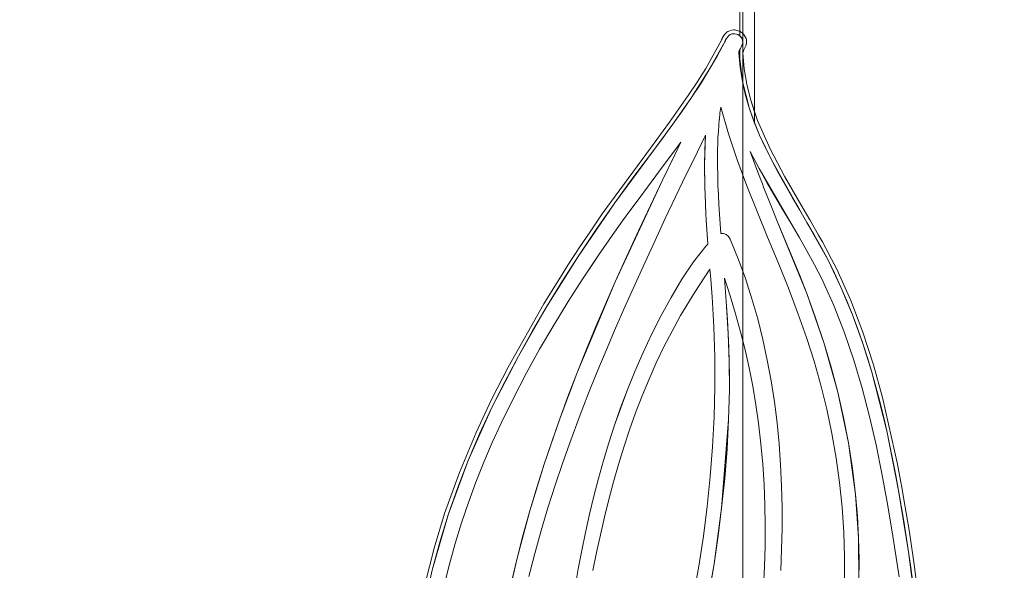
# Model space of a CAD drawing. Units: millimetres. Extents: x -4500 to 16500, y -19078 to 10622.
# Drawn here: x 5768 to 6295, y -2557 to -2262 of the extents above; entities that cross this region are included whole.
import ezdxf

# ---------------------------------------------------------------- set-up
doc = ezdxf.new("R2010")
doc.units = ezdxf.units.MM
doc.header["$MEASUREMENT"] = 0
doc.linetypes.add('Wipeout_Contour', pattern=[1000, 0, -1000])
for name, color, linetype in [('InterSystem-drawing', 7, 'Continuous'), ('InterSystem-safety area', 7, 'Continuous'), ('X-Nawierzchnie', 7, 'Continuous')]:
    doc.layers.add(name, color=color, linetype=linetype)

msp = doc.modelspace()

# ---------------------------------------------------------------- wipeouts: each hides what was drawn before it
at = {"color": 254, "linetype": 'Wipeout_Contour', "lineweight": 0, "ltscale": 34422.605611}
msp.add_wipeout([(0, 0), (12000, 0), (12000, -8000), (0, -8000)], dxfattribs=at).dxf.layer = 'X-Nawierzchnie'

# ---------------------------------------------------------------- next in the draw order: linework, layer by layer
at = {"layer": 'InterSystem-drawing', "color": 7, "linetype": 'Continuous', "lineweight": 13, "flags": 128}
for points in [[(6161.47, -2311.63), (6161.47, -1941.69)], [(6153.47, -2268.64), (6153.47, -1947.11)], [(6144.04, -2272.47), (6144.06, -2272.42)], [(6144.05, -2272.43), (6144.04, -2272.46)], [(6144.19, -2272.15), (6144.06, -2272.42)], [(6144.06, -2272.42), (6144.19, -2272.15)], [(6144.19, -2272.15), (6144.06, -2272.42)], [(6144.19, -2272.15), (6144.34, -2271.89)], [(6144.19, -2272.15), (6144.34, -2271.89)], [(6144.34, -2271.89), (6144.19, -2272.15)], [(6144.34, -2271.89), (6144.45, -2271.73)], [(6144.34, -2271.89), (6144.45, -2271.73)], [(6144.45, -2271.73), (6144.34, -2271.89)], [(6144.45, -2271.73), (6144.51, -2271.65)], [(6144.45, -2271.73), (6144.51, -2271.65)], [(6144.51, -2271.65), (6144.45, -2271.73)], [(6144.69, -2271.41), (6144.51, -2271.65)], [(6144.51, -2271.65), (6144.69, -2271.42)], [(6144.69, -2271.42), (6144.51, -2271.65)], [(6145.33, -2270.38), (6144.69, -2271.41)], [(6144.69, -2271.41), (6145.33, -2270.38)], [(6145.33, -2270.38), (6144.69, -2271.41)], [(6145.33, -2270.38), (6146.15, -2269.47)], [(6145.33, -2270.38), (6146.15, -2269.47)], [(6146.15, -2269.47), (6145.33, -2270.38)], [(6146.15, -2269.47), (6146.6, -2269.1)], [(6146.15, -2269.47), (6146.6, -2269.1)], [(6146.6, -2269.1), (6146.15, -2269.47)], [(6146.36, -2272.58), (6146.48, -2272.36)], [(6146.44, -2272.41), (6146.41, -2272.47)], [(6146.44, -2272.41), (6146.48, -2272.36)], [(6146.48, -2272.36), (6147.68, -2270.82)], [(6146.48, -2272.36), (6147.03, -2271.49)], [(6146.48, -2272.36), (6147.03, -2271.49)], [(6146.6, -2269.1), (6147.08, -2268.77)], [(6146.6, -2269.1), (6147.08, -2268.77)], [(6147.08, -2268.77), (6146.6, -2269.1)], [(6147.68, -2270.82), (6147.03, -2271.49)], [(6147.03, -2271.49), (6147.68, -2270.82)], [(6147.08, -2268.77), (6148.1, -2268.28)], [(6147.08, -2268.77), (6148.1, -2268.28)], [(6148.1, -2268.28), (6147.08, -2268.77)], [(6147.68, -2270.82), (6149.21, -2270.04)], [(6147.68, -2270.82), (6148.42, -2270.34)], [(6147.68, -2270.82), (6148.42, -2270.34)], [(6148.1, -2268.28), (6149.15, -2267.99)], [(6148.1, -2268.28), (6149.15, -2267.99)], [(6149.15, -2267.99), (6148.1, -2268.28)], [(6149.21, -2270.04), (6148.42, -2270.34)], [(6148.42, -2270.34), (6149.21, -2270.04)], [(6149.15, -2267.99), (6150.23, -2267.88)], [(6149.15, -2267.99), (6150.23, -2267.88)], [(6150.23, -2267.88), (6149.15, -2267.99)], [(6150.04, -2269.91), (6149.21, -2270.04)], [(6149.21, -2270.04), (6150.04, -2269.91)], [(6150.89, -2269.94), (6149.21, -2270.04)], [(6150.89, -2269.94), (6150.04, -2269.91)], [(6150.04, -2269.91), (6150.89, -2269.94)], [(6150.23, -2267.88), (6150.82, -2267.9)], [(6150.23, -2267.88), (6150.82, -2267.9)], [(6150.82, -2267.9), (6150.23, -2267.88)], [(6150.82, -2267.9), (6151.42, -2267.97)], [(6150.82, -2267.9), (6151.42, -2267.97)], [(6151.42, -2267.97), (6150.82, -2267.9)], [(6151.71, -2270.11), (6150.89, -2269.94)], [(6152.51, -2270.41), (6150.89, -2269.94)], [(6150.89, -2269.94), (6151.71, -2270.11)], [(6151.42, -2267.97), (6153.38, -2268.59)], [(6151.42, -2267.97), (6153.38, -2268.59)], [(6153.38, -2268.59), (6151.42, -2267.97)], [(6152.51, -2270.41), (6151.71, -2270.11)], [(6151.71, -2270.11), (6152.51, -2270.41)], [(6153.24, -2270.84), (6152.51, -2270.41)], [(6153.47, -2271.08), (6152.51, -2270.41)], [(6152.51, -2270.41), (6153.24, -2270.84)], [(6153.47, -2271.03), (6153.24, -2270.84)], [(6153.24, -2270.84), (6153.88, -2271.37)], [(6153.47, -2268.64), (6153.38, -2268.59)], [(6153.38, -2268.59), (6153.47, -2268.64)], [(6154.27, -2269.1), (6153.38, -2268.59)], [(6153.47, -2271.03), (6153.47, -2268.64)], [(6154.27, -2269.1), (6153.47, -2268.64)], [(6153.88, -2271.37), (6153.47, -2271.03)], [(6153.47, -2271.08), (6153.47, -2271.03)], [(6153.88, -2271.37), (6153.47, -2271.08)], [(6154.42, -2272.01), (6153.88, -2271.37)], [(6153.88, -2271.37), (6154.82, -2272.73)], [(6153.88, -2271.37), (6154.42, -2272.01)], [(6155.09, -2269.73), (6154.27, -2269.1)], [(6155.09, -2269.73), (6154.27, -2269.1)], [(6154.82, -2272.73), (6154.42, -2272.01)], [(6154.42, -2272.01), (6154.82, -2272.73)], [(6155.51, -2270.15), (6155.09, -2269.73)], [(6155.51, -2270.15), (6155.09, -2269.73)], [(6155.9, -2270.61), (6155.51, -2270.15)], [(6155.9, -2270.61), (6155.51, -2270.15)], [(6156.89, -2272.53), (6155.9, -2270.61)], [(6156.89, -2272.53), (6155.9, -2270.61)], [(6135.25, -2288.43), (6143.67, -2273.38)], [(6135.25, -2288.43), (6143.67, -2273.38)], [(6143.67, -2273.38), (6135.25, -2288.43)], [(6145.51, -2274.23), (6137, -2289.44)], [(6145.51, -2274.23), (6141.38, -2281.91)], [(6141.38, -2281.91), (6145.51, -2274.23)], [(6143.85, -2272.94), (6143.67, -2273.38)], [(6143.67, -2273.38), (6143.76, -2273.17)], [(6143.76, -2273.17), (6143.67, -2273.38)], [(6143.76, -2273.17), (6143.85, -2272.94)], [(6143.85, -2272.94), (6143.76, -2273.17)], [(6143.85, -2272.94), (6143.94, -2272.71)], [(6143.85, -2272.94), (6143.94, -2272.71)], [(6143.94, -2272.71), (6143.85, -2272.94)], [(6144.03, -2272.48), (6143.94, -2272.71)], [(6143.94, -2272.71), (6144.03, -2272.48)], [(6144.03, -2272.48), (6143.94, -2272.71)], [(6145.61, -2273.98), (6145.51, -2274.23)], [(6145.51, -2274.23), (6145.61, -2273.98)], [(6145.71, -2273.74), (6145.61, -2273.98)], [(6145.61, -2273.98), (6145.71, -2273.74)], [(6145.8, -2273.49), (6145.71, -2273.74)], [(6145.71, -2273.74), (6145.8, -2273.49)], [(6145.8, -2273.49), (6145.9, -2273.24)], [(6145.8, -2273.49), (6145.9, -2273.24)], [(6145.9, -2273.24), (6146, -2273.05)], [(6145.99, -2273.06), (6145.9, -2273.24)], [(6146.1, -2272.89), (6145.99, -2273.06)], [(6146, -2273.05), (6146.11, -2272.88)], [(6146.23, -2272.73), (6146.1, -2272.89)], [(6146.11, -2272.88), (6146.23, -2272.72)], [(6146.23, -2272.73), (6146.36, -2272.58)], [(6146.23, -2272.72), (6146.36, -2272.58)], [(6146.39, -2272.52), (6146.36, -2272.58)], [(6146.41, -2272.47), (6146.39, -2272.52)], [(6153.81, -2277.88), (6154.62, -2276.28)], [(6154.02, -2277.48), (6153.81, -2277.88)], [(6154.22, -2277.08), (6154.02, -2277.48)], [(6154.42, -2276.68), (6154.22, -2277.08)], [(6154.62, -2276.28), (6154.42, -2276.68)], [(6155.13, -2274.4), (6154.62, -2276.28)], [(6154.62, -2276.28), (6154.99, -2275.32)], [(6154.99, -2275.32), (6154.62, -2276.28)], [(6154.82, -2272.73), (6155.06, -2273.53)], [(6155.13, -2274.4), (6154.82, -2272.73)], [(6154.82, -2272.73), (6155.06, -2273.53)], [(6155.13, -2274.4), (6154.99, -2275.32)], [(6155.13, -2274.4), (6154.99, -2275.32)], [(6155.13, -2274.4), (6155.06, -2273.53)], [(6155.06, -2273.53), (6155.13, -2274.4)], [(6156.43, -2277.18), (6155.76, -2278.51)], [(6156.09, -2277.84), (6156.43, -2277.18)], [(6156.89, -2276.03), (6156.43, -2277.18)], [(6156.43, -2277.18), (6156.89, -2276.03)], [(6157.03, -2273.08), (6156.89, -2272.53)], [(6157.03, -2273.08), (6156.89, -2272.53)], [(6156.89, -2276.03), (6157.12, -2274.81)], [(6156.89, -2276.03), (6157.12, -2274.81)], [(6157.12, -2273.64), (6157.03, -2273.08)], [(6157.12, -2273.64), (6157.03, -2273.08)], [(6157.14, -2273.93), (6157.12, -2273.64)], [(6157.14, -2273.93), (6157.12, -2273.64)], [(6157.12, -2274.81), (6157.15, -2274.22)], [(6157.12, -2274.81), (6157.15, -2274.22)], [(6157.15, -2274.22), (6157.14, -2273.93)], [(6157.15, -2274.22), (6157.14, -2273.93)], [(6141.38, -2281.91), (6137, -2289.44)], [(6137, -2289.44), (6141.38, -2281.91)], [(6152.99, -2279.47), (6153.2, -2279.07)], [(6153.2, -2279.07), (6152.99, -2279.47)], [(6153.02, -2279.65), (6152.99, -2279.47)], [(6152.99, -2279.47), (6153.02, -2279.64)], [(6153.02, -2279.64), (6153.05, -2279.82)], [(6153.05, -2279.83), (6153.02, -2279.65)], [(6153.05, -2279.82), (6153.07, -2280.01)], [(6153.07, -2280.01), (6153.05, -2279.83)], [(6153.08, -2280.2), (6153.07, -2280.01)], [(6153.07, -2280.01), (6153.08, -2280.2)], [(6153.08, -2280.2), (6153.72, -2287.96)], [(6153.08, -2280.2), (6153.47, -2283.43)], [(6153.08, -2280.2), (6153.72, -2287.96)], [(6153.2, -2279.07), (6153.47, -2278.55)], [(6153.4, -2278.67), (6153.2, -2279.07)], [(6153.61, -2278.27), (6153.4, -2278.67)], [(6153.47, -2278.55), (6153.61, -2278.27)], [(6153.47, -2283.43), (6153.47, -2278.55)], [(6153.81, -2277.88), (6153.61, -2278.27)], [(6153.81, -2277.88), (6153.61, -2278.27)], [(6155.42, -2279.17), (6155.08, -2279.83)], [(6155.08, -2279.83), (6155.42, -2279.17)], [(6155.09, -2279.9), (6155.08, -2279.83)], [(6155.09, -2279.9), (6155.08, -2279.83)], [(6155.08, -2279.86), (6155.09, -2279.9)], [(6155.09, -2279.9), (6155.09, -2279.97)], [(6155.09, -2279.97), (6155.09, -2279.9)], [(6155.09, -2279.97), (6155.1, -2280.04)], [(6155.1, -2280.04), (6155.09, -2279.97)], [(6155.1, -2280.04), (6155.1, -2280.11)], [(6155.1, -2280.07), (6155.1, -2280.04)], [(6155.1, -2280.11), (6155.1, -2280.04)], [(6155.84, -2288.63), (6155.1, -2280.11)], [(6155.84, -2288.63), (6155.1, -2280.11)], [(6155.42, -2279.17), (6155.76, -2278.51)], [(6155.42, -2279.17), (6155.76, -2278.51)], [(6155.76, -2278.51), (6156.09, -2277.84)], [(6153.47, -2283.43), (6154.91, -2295.52)], [(6154.91, -2295.52), (6153.72, -2287.96)], [(6153.72, -2287.96), (6154.91, -2295.52)], [(6137, -2289.44), (6127.59, -2304.1)], [(6130.68, -2295.75), (6135.25, -2288.43)], [(6130.68, -2295.75), (6135.25, -2288.43)], [(6135.25, -2288.43), (6130.68, -2295.75)], [(6137, -2289.44), (6132.39, -2296.82)], [(6132.39, -2296.82), (6137, -2289.44)], [(6157.25, -2296.91), (6155.84, -2288.63)], [(6157.25, -2296.91), (6155.84, -2288.63)], [(6125.92, -2302.96), (6130.68, -2295.75)], [(6125.92, -2302.96), (6130.68, -2295.75)], [(6130.68, -2295.75), (6125.92, -2302.96)], [(6127.59, -2304.1), (6132.39, -2296.82)], [(6127.6, -2304.09), (6132.39, -2296.82)], [(6154.91, -2295.52), (6156.58, -2302.9)], [(6154.91, -2295.52), (6158.7, -2310.13)], [(6154.91, -2295.52), (6156.58, -2302.9)], [(6159.25, -2304.99), (6157.25, -2296.91)], [(6159.25, -2304.99), (6157.25, -2296.91)], [(6115.93, -2317.19), (6125.92, -2302.96)], [(6115.93, -2317.19), (6125.92, -2302.96)], [(6125.92, -2302.96), (6115.93, -2317.19)], [(6158.7, -2310.13), (6156.58, -2302.9)], [(6156.58, -2302.9), (6158.7, -2310.13)], [(6127.59, -2304.1), (6117.58, -2318.36)], [(6122.65, -2311.26), (6127.6, -2304.09)], [(6127.59, -2304.1), (6122.65, -2311.26)], [(6142.9, -2312.5), (6143.29, -2309.27)], [(6143.29, -2309.27), (6147.46, -2323.44)], [(6159.25, -2304.99), (6161.47, -2311.63)], [(6163.02, -2316.27), (6159.25, -2304.99)], [(6117.58, -2318.36), (6122.65, -2311.26)], [(6117.58, -2318.36), (6122.65, -2311.26)], [(6142.56, -2315.74), (6142.9, -2312.5)], [(6158.7, -2310.13), (6161.21, -2317.21)], [(6158.7, -2310.13), (6161.47, -2317.36)], [(6158.7, -2310.13), (6161.21, -2317.21)], [(6163.02, -2316.27), (6161.47, -2311.63)], [(6161.47, -2317.36), (6161.47, -2311.63)], [(6161.47, -2311.63), (6163.02, -2316.27)], [(6115.93, -2317.19), (6105.61, -2331.18)], [(6105.61, -2331.18), (6115.93, -2317.19)], [(6115.93, -2317.19), (6105.61, -2331.18)], [(6107.23, -2332.39), (6117.58, -2318.36)], [(6117.58, -2318.36), (6112.43, -2325.39)], [(6112.43, -2325.39), (6117.58, -2318.36)], [(6142.02, -2322.25), (6142.26, -2318.99)], [(6142.26, -2318.99), (6142.55, -2315.86)], [(6142.56, -2315.74), (6142.55, -2315.77)], [(6142.55, -2315.86), (6142.55, -2315.77)], [(6164.07, -2324.17), (6161.21, -2317.21)], [(6161.21, -2317.21), (6164.07, -2324.17)], [(6161.47, -2317.36), (6164.07, -2324.17)], [(6163.02, -2316.27), (6169.73, -2331.56)], [(6163.02, -2316.27), (6169.73, -2331.56)], [(6169.73, -2331.56), (6163.02, -2316.27)], [(6128.63, -2337.58), (6135.22, -2324.1)], [(6134.68, -2340.14), (6135.22, -2324.1)], [(6135.22, -2324.1), (6134.85, -2332.13)], [(6141.83, -2325.52), (6142.02, -2322.28)], [(6142.02, -2322.25), (6142.02, -2322.28)], [(6147.46, -2323.44), (6152.18, -2337.42)], [(6164.07, -2324.17), (6167.22, -2331.02)], [(6164.07, -2324.17), (6170.61, -2337.78)], [(6164.07, -2324.17), (6167.22, -2331.02)], [(6112.43, -2325.39), (6107.23, -2332.39)], [(6107.23, -2332.39), (6112.43, -2325.39)], [(6117.55, -2333.94), (6122, -2327.9)], [(6122, -2327.9), (6118.68, -2334.7)], [(6141.59, -2332.09), (6141.68, -2328.8)], [(6141.68, -2328.8), (6141.83, -2325.52)], [(6079.89, -2366.37), (6105.61, -2331.18)], [(6079.89, -2366.37), (6105.61, -2331.18)], [(6105.61, -2331.18), (6079.89, -2366.37)], [(6086.59, -2360.44), (6107.23, -2332.39)], [(6107.23, -2332.39), (6096.85, -2346.37)], [(6096.85, -2346.37), (6107.23, -2332.39)], [(6118.68, -2334.7), (6112.08, -2348.32)], [(6113.06, -2339.97), (6117.55, -2333.94)], [(6134.85, -2332.13), (6134.68, -2340.14)], [(6141.55, -2335.39), (6141.59, -2332.09)], [(6141.57, -2340.57), (6141.55, -2335.39)], [(6159.14, -2332.98), (6163.8, -2342.01)], [(6162.63, -2342.56), (6159.14, -2332.98)], [(6170.61, -2337.78), (6167.22, -2331.02)], [(6167.22, -2331.02), (6170.61, -2337.78)], [(6169.73, -2331.56), (6177.63, -2346.49)], [(6169.73, -2331.56), (6177.63, -2346.49)], [(6177.63, -2346.49), (6169.73, -2331.56)], [(6113.06, -2339.97), (6104.06, -2351.96)], [(6124.7, -2345.68), (6128.63, -2337.58)], [(6134.68, -2340.14), (6134.8, -2352.36)], [(6134.68, -2340.14), (6134.75, -2350.76)], [(6141.66, -2345.75), (6141.57, -2340.57)], [(6152.18, -2337.42), (6157.34, -2351.26)], [(6170.61, -2337.78), (6174.2, -2344.47)], [(6170.61, -2337.78), (6185.62, -2364.29)], [(6170.61, -2337.78), (6174.2, -2344.47)], [(6119.12, -2357.26), (6124.7, -2345.68)], [(6141.82, -2350.93), (6141.66, -2345.75)], [(6164.73, -2348.05), (6162.63, -2342.56)], [(6163.8, -2342.01), (6167.92, -2349.45)], [(6163.8, -2342.01), (6180.93, -2371.39)], [(6177.93, -2351.11), (6174.2, -2344.47)], [(6174.2, -2344.47), (6177.93, -2351.11)], [(6086.59, -2360.44), (6096.85, -2346.37)], [(6086.59, -2360.44), (6096.85, -2346.37)], [(6112.08, -2348.32), (6086.79, -2402.68)], [(6112.08, -2348.32), (6105.62, -2361.85)], [(6134.75, -2350.76), (6134.8, -2352.36)], [(6142.04, -2356.11), (6141.82, -2350.93)], [(6157.34, -2351.26), (6162.78, -2365)], [(6164.73, -2348.05), (6165.23, -2349.37)], [(6165.23, -2349.37), (6165.6, -2350.3)], [(6165.6, -2350.3), (6166.29, -2352.09)], [(6167.92, -2349.45), (6172.19, -2356.8)], [(6177.63, -2346.49), (6186.18, -2361.26)], [(6177.63, -2346.49), (6186.18, -2361.26)], [(6186.18, -2361.26), (6177.63, -2346.49)], [(6181.75, -2357.71), (6177.93, -2351.11)], [(6177.93, -2351.11), (6181.75, -2357.71)], [(6099.56, -2357.99), (6104.06, -2351.96)], [(6134.8, -2352.36), (6134.92, -2355.8)], [(6134.92, -2355.8), (6135.38, -2366.1)], [(6134.92, -2355.8), (6135.11, -2361.36)], [(6142.31, -2361.28), (6142.04, -2356.11)], [(6170.07, -2361.58), (6166.29, -2352.09)], [(6172.19, -2356.8), (6176.55, -2364.1)], [(6066.87, -2389.15), (6086.59, -2360.44)], [(6086.59, -2360.44), (6076.57, -2374.68)], [(6076.57, -2374.68), (6086.59, -2360.44)], [(6095.11, -2364.01), (6099.56, -2357.99)], [(6105.62, -2361.85), (6099.24, -2375.41)], [(6113.61, -2368.86), (6119.12, -2357.26)], [(6135.11, -2361.36), (6135.38, -2366.1)], [(6142.63, -2366.45), (6142.31, -2361.28)], [(6173.94, -2371.03), (6170.07, -2361.58)], [(6184.73, -2362.76), (6181.75, -2357.71)], [(6181.75, -2357.71), (6185.62, -2364.29)], [(6186.18, -2361.26), (6190.98, -2369.42)], [(6186.18, -2361.26), (6190.98, -2369.42)], [(6190.98, -2369.42), (6186.18, -2361.26)], [(6073.67, -2375.34), (6079.89, -2366.37)], [(6073.67, -2375.34), (6079.89, -2366.37)], [(6079.89, -2366.37), (6073.67, -2375.34)], [(6090.7, -2370.07), (6095.11, -2364.01)], [(6135.38, -2366.1), (6135.58, -2369.73)], [(6142.99, -2371.62), (6142.63, -2366.45)], [(6162.78, -2365), (6168.39, -2378.69)], [(6176.55, -2364.1), (6180.93, -2371.39)], [(6184.73, -2362.76), (6200.57, -2390.8)], [(6185.62, -2364.29), (6184.73, -2362.76)], [(6189.49, -2370.88), (6185.62, -2364.29)], [(6185.62, -2364.29), (6189.49, -2370.88)], [(6086.37, -2376.16), (6090.7, -2370.07)], [(6108.15, -2380.49), (6113.61, -2368.86)], [(6136.46, -2382.55), (6135.58, -2369.73)], [(6135.58, -2369.73), (6135.71, -2371.96)], [(6135.71, -2371.96), (6136.46, -2382.55)], [(6143.37, -2376.79), (6142.99, -2371.62)], [(6173.94, -2371.03), (6189.32, -2408.85)], [(6181.74, -2389.91), (6173.94, -2371.03)], [(6180.93, -2371.39), (6185.26, -2378.7)], [(6193.3, -2377.48), (6189.49, -2370.88)], [(6189.49, -2370.88), (6193.3, -2377.48)], [(6190.98, -2369.42), (6195.71, -2377.62)], [(6190.98, -2369.42), (6195.71, -2377.62)], [(6195.71, -2377.62), (6190.98, -2369.42)], [(6066.87, -2389.15), (6076.57, -2374.68)], [(6066.87, -2389.15), (6076.57, -2374.68)], [(6067.57, -2384.4), (6073.67, -2375.34)], [(6067.57, -2384.4), (6073.67, -2375.34)], [(6073.67, -2375.34), (6067.57, -2384.4)], [(6077.92, -2388.4), (6086.37, -2376.16)], [(6099.24, -2375.41), (6092.96, -2389.02)], [(6144.84, -2376.87), (6143.37, -2376.79)], [(6146.23, -2377.38), (6144.84, -2376.87)], [(6147.45, -2378.36), (6146.23, -2377.38)], [(6197.01, -2384.11), (6193.3, -2377.48)], [(6193.3, -2377.48), (6197.01, -2384.11)], [(6195.71, -2377.62), (6197.79, -2381.34)], [(6195.71, -2377.62), (6197.79, -2381.34)], [(6197.79, -2381.34), (6195.71, -2377.62)], [(6102.76, -2392.15), (6108.15, -2380.49)], [(6136.46, -2382.55), (6135.56, -2383.32)], [(6148.37, -2379.83), (6147.45, -2378.36)], [(6152.64, -2390.31), (6148.37, -2379.83)], [(6168.39, -2378.69), (6174.02, -2392.37)], [(6185.26, -2378.7), (6189.49, -2386.07)], [(6197.79, -2381.34), (6199.84, -2385.09)], [(6197.79, -2381.34), (6199.84, -2385.09)], [(6199.84, -2385.09), (6197.79, -2381.34)], [(6064.12, -2389.68), (6065.84, -2387.03)], [(6064.12, -2389.68), (6065.84, -2387.03)], [(6065.84, -2387.03), (6064.12, -2389.68)], [(6065.84, -2387.03), (6067.57, -2384.4)], [(6065.84, -2387.03), (6067.57, -2384.4)], [(6067.57, -2384.4), (6065.84, -2387.03)], [(6069.66, -2400.76), (6077.92, -2388.4)], [(6075.15, -2392.51), (6077.92, -2388.4)], [(6135.56, -2383.32), (6128.66, -2391.99)], [(6189.49, -2386.07), (6193.55, -2393.53)], [(6200.57, -2390.8), (6197.01, -2384.11)], [(6197.01, -2384.11), (6200.57, -2390.8)], [(6199.84, -2385.09), (6202.67, -2390.48)], [(6199.84, -2385.09), (6202.67, -2390.48)], [(6202.67, -2390.48), (6199.84, -2385.09)], [(6050.39, -2415.43), (6066.87, -2389.15)], [(6066.87, -2389.15), (6058.52, -2402.2)], [(6058.52, -2402.2), (6066.87, -2389.15)], [(6061.49, -2393.75), (6064.12, -2389.68)], [(6061.49, -2393.75), (6064.12, -2389.68)], [(6064.12, -2389.68), (6061.49, -2393.75)], [(6075.15, -2392.51), (6069.66, -2400.76)], [(6092.96, -2389.02), (6086.79, -2402.68)], [(6097.43, -2403.88), (6102.76, -2392.15)], [(6128.66, -2391.99), (6122.46, -2401.33)], [(6156.51, -2400.93), (6152.64, -2390.31)], [(6174.02, -2392.37), (6179.55, -2406.09)], [(6185.58, -2399.37), (6181.74, -2389.91)], [(6193.55, -2393.53), (6197.38, -2401.13)], [(6200.57, -2390.8), (6204.19, -2398.08)], [(6200.57, -2390.8), (6207.59, -2405.44)], [(6200.57, -2390.8), (6204.19, -2398.08)], [(6202.67, -2390.48), (6205.4, -2395.94)], [(6202.67, -2390.48), (6205.4, -2395.94)], [(6205.4, -2395.94), (6202.67, -2390.48)], [(6048.66, -2414.38), (6058.89, -2397.84)], [(6048.66, -2414.38), (6058.89, -2397.84)], [(6058.89, -2397.84), (6048.66, -2414.38)], [(6058.89, -2397.84), (6061.49, -2393.75)], [(6058.89, -2397.84), (6061.49, -2393.75)], [(6061.49, -2393.75), (6058.89, -2397.84)], [(6129.48, -2408.12), (6137.52, -2395.86)], [(6137.52, -2395.86), (6137.95, -2401.27)], [(6207.59, -2405.44), (6204.19, -2398.08)], [(6204.19, -2398.08), (6207.59, -2405.44)], [(6205.4, -2395.94), (6212.88, -2412.61)], [(6205.4, -2395.94), (6212.88, -2412.61)], [(6212.88, -2412.61), (6205.4, -2395.94)], [(6050.39, -2415.43), (6058.52, -2402.2)], [(6050.39, -2415.43), (6058.52, -2402.2)], [(6061.63, -2413.26), (6069.66, -2400.76)], [(6086.79, -2402.68), (6066.56, -2450.89)], [(6086.79, -2402.68), (6081.54, -2414.63)], [(6092.16, -2415.65), (6097.43, -2403.88)], [(6122.46, -2401.33), (6116.78, -2411.03)], [(6137.95, -2401.27), (6138.68, -2410.74)], [(6145.35, -2400.7), (6148.43, -2410.21)], [(6145.93, -2408.16), (6145.35, -2400.7)], [(6145.35, -2400.7), (6146.47, -2415.63)], [(6159.99, -2411.68), (6156.51, -2400.93)], [(6189.32, -2408.85), (6185.58, -2399.37)], [(6197.38, -2401.13), (6203.79, -2415.37)], [(6121.8, -2420.64), (6129.48, -2408.12)], [(6146.47, -2415.63), (6145.93, -2408.16)], [(6179.55, -2406.09), (6184.85, -2419.89)], [(6194.13, -2421.88), (6189.32, -2408.85)], [(6189.32, -2408.85), (6198.53, -2435.05)], [(6207.59, -2405.44), (6210.8, -2412.88)], [(6207.59, -2405.44), (6213.82, -2420.39)], [(6207.59, -2405.44), (6210.8, -2412.88)], [(6029.46, -2448.27), (6048.66, -2414.38)], [(6029.46, -2448.27), (6048.66, -2414.38)], [(6048.66, -2414.38), (6029.46, -2448.27)], [(6053.85, -2425.9), (6061.63, -2413.26)], [(6081.54, -2414.63), (6076.41, -2426.64)], [(6116.78, -2411.03), (6111.49, -2420.77)], [(6138.68, -2410.74), (6139.62, -2426.8)], [(6148.43, -2410.21), (6151.29, -2419.76)], [(6163.1, -2422.53), (6159.99, -2411.68)], [(6213.82, -2420.39), (6210.8, -2412.88)], [(6210.8, -2412.88), (6213.82, -2420.39)], [(6212.88, -2412.61), (6219.42, -2429.68)], [(6212.88, -2412.61), (6219.42, -2429.68)], [(6219.42, -2429.68), (6212.88, -2412.61)], [(6034.92, -2442.37), (6050.39, -2415.43)], [(6050.39, -2415.43), (6042.51, -2428.82)], [(6042.51, -2428.82), (6050.39, -2415.43)], [(6086.98, -2427.47), (6092.16, -2415.65)], [(6147.33, -2430.55), (6146.47, -2415.63)], [(6146.94, -2423.09), (6146.47, -2415.63)], [(6151.29, -2419.76), (6153.92, -2429.36)], [(6184.85, -2419.89), (6189.26, -2432.43)], [(6203.79, -2415.37), (6209.5, -2429.89)], [(6111.49, -2420.77), (6106.45, -2430.55)], [(6117.22, -2428.99), (6121.8, -2420.64)], [(6147.33, -2430.55), (6146.94, -2423.09)], [(6165.85, -2433.5), (6163.1, -2422.53)], [(6198.53, -2435.05), (6194.13, -2421.88)], [(6213.82, -2420.39), (6216.66, -2427.97)], [(6213.82, -2420.39), (6219.33, -2435.61)], [(6213.82, -2420.39), (6216.66, -2427.97)], [(6034.92, -2442.37), (6042.51, -2428.82)], [(6034.92, -2442.37), (6042.51, -2428.82)], [(6046.34, -2438.7), (6053.85, -2425.9)], [(6076.41, -2426.64), (6071.41, -2438.73)], [(6081.89, -2439.33), (6086.98, -2427.47)], [(6106.45, -2430.55), (6101.73, -2440.49)], [(6112.89, -2437.47), (6117.22, -2428.99)], [(6139.62, -2426.8), (6140.11, -2442.85)], [(6147.85, -2445.49), (6147.33, -2430.55)], [(6147.64, -2438.02), (6147.33, -2430.55)], [(6153.92, -2429.36), (6156.33, -2439.02)], [(6209.5, -2429.89), (6214.57, -2444.64)], [(6219.33, -2435.61), (6216.66, -2427.97)], [(6216.66, -2427.97), (6219.33, -2435.61)], [(6219.42, -2429.68), (6225.08, -2447.02)], [(6219.42, -2429.68), (6225.08, -2447.02)], [(6225.08, -2447.02), (6219.42, -2429.68)], [(6168.24, -2444.54), (6165.85, -2433.5)], [(6189.26, -2432.43), (6193.28, -2445.11)], [(6202.51, -2448.34), (6198.53, -2435.05)], [(6206.05, -2461.75), (6198.53, -2435.05)], [(6219.33, -2435.61), (6221.83, -2443.31)], [(6219.33, -2435.61), (6224.18, -2451.06)], [(6219.33, -2435.61), (6221.83, -2443.31)], [(6039.13, -2451.68), (6046.34, -2438.7)], [(6071.41, -2438.73), (6066.56, -2450.89)], [(6076.93, -2451.24), (6081.89, -2439.33)], [(6101.73, -2440.49), (6097.31, -2450.57)], [(6108.8, -2446.06), (6112.89, -2437.47)], [(6147.85, -2445.49), (6147.64, -2438.02)], [(6156.33, -2439.02), (6158.49, -2448.75)], [(6020.73, -2470), (6034.92, -2442.37)], [(6034.92, -2442.37), (6027.65, -2456.1)], [(6027.65, -2456.1), (6034.92, -2442.37)], [(6104.93, -2454.76), (6108.8, -2446.06)], [(6140.11, -2442.85), (6140.16, -2458.88)], [(6147.94, -2452.97), (6147.85, -2445.49)], [(6147.85, -2445.49), (6147.92, -2460.46)], [(6170.3, -2455.67), (6168.24, -2444.54)], [(6193.28, -2445.11), (6196.88, -2457.92)], [(6214.57, -2444.64), (6219.06, -2459.59)], [(6224.18, -2451.06), (6221.83, -2443.31)], [(6221.83, -2443.31), (6224.18, -2451.06)], [(6020.62, -2465.61), (6029.46, -2448.27)], [(6020.62, -2465.61), (6029.46, -2448.27)], [(6029.46, -2448.27), (6020.62, -2465.61)], [(6032.25, -2464.86), (6039.13, -2451.68)], [(6057.33, -2475.4), (6066.56, -2450.89)], [(6066.56, -2450.89), (6061.86, -2463.11)], [(6072.1, -2463.2), (6076.93, -2451.24)], [(6097.31, -2450.57), (6093.18, -2460.76)], [(6158.49, -2448.75), (6160.41, -2458.55)], [(6206.05, -2461.75), (6202.51, -2448.34)], [(6224.18, -2451.06), (6226.38, -2458.86)], [(6224.18, -2451.06), (6232.21, -2482.47)], [(6224.18, -2451.06), (6226.38, -2458.86)], [(6225.08, -2447.02), (6229.99, -2464.59)], [(6225.08, -2447.02), (6229.99, -2464.59)], [(6229.99, -2464.59), (6225.08, -2447.02)], [(6020.73, -2470), (6027.65, -2456.1)], [(6020.73, -2470), (6027.65, -2456.1)], [(6101.21, -2463.73), (6104.93, -2454.76)], [(6147.92, -2460.46), (6147.94, -2452.97)], [(6172.03, -2466.86), (6170.3, -2455.67)], [(6086.42, -2479.42), (6093.18, -2460.76)], [(6093.18, -2460.76), (6089.69, -2470.06)], [(6140.16, -2458.88), (6139.78, -2474.9)], [(6147.51, -2476.31), (6147.92, -2460.46)], [(6160.41, -2458.55), (6162.08, -2468.42)], [(6196.88, -2457.92), (6200.05, -2470.83)], [(6209.13, -2475.27), (6206.05, -2461.75)], [(6211.75, -2488.89), (6206.05, -2461.75)], [(6219.06, -2459.59), (6223.03, -2474.69)], [(6228.45, -2466.69), (6226.38, -2458.86)], [(6226.38, -2458.86), (6228.45, -2466.69)], [(6012.37, -2483.24), (6020.62, -2465.61)], [(6012.37, -2483.24), (6020.62, -2465.61)], [(6020.62, -2465.61), (6012.37, -2483.24)], [(6025.73, -2478.24), (6032.25, -2464.86)], [(6061.86, -2463.11), (6057.33, -2475.4)], [(6067.44, -2475.23), (6072.1, -2463.2)], [(6097.73, -2472.78), (6101.21, -2463.73)], [(6173.44, -2478.1), (6172.03, -2466.86)], [(6230.39, -2474.57), (6228.45, -2466.69)], [(6228.45, -2466.69), (6230.39, -2474.57)], [(6229.99, -2464.59), (6237.96, -2500.2)], [(6229.99, -2464.59), (6237.96, -2500.2)], [(6237.96, -2500.2), (6229.99, -2464.59)], [(6008.13, -2498.3), (6020.73, -2470)], [(6020.73, -2470), (6014.21, -2484.06)], [(6014.21, -2484.06), (6020.73, -2470)], [(6089.69, -2470.06), (6086.42, -2479.42)], [(6094.45, -2481.91), (6097.73, -2472.78)], [(6162.08, -2468.42), (6163.49, -2478.38)], [(6200.05, -2470.83), (6202.79, -2483.84)], [(6057.33, -2475.4), (6048.81, -2500.18)], [(6057.33, -2475.4), (6052.97, -2487.76)], [(6062.97, -2487.31), (6067.44, -2475.23)], [(6139.78, -2474.9), (6138.96, -2490.9)], [(6143.77, -2523.71), (6147.51, -2476.31)], [(6146.67, -2492.14), (6147.51, -2476.31)], [(6211.75, -2488.89), (6209.13, -2475.27)], [(6223.03, -2474.69), (6226.54, -2489.92)], [(6232.21, -2482.47), (6230.39, -2474.57)], [(6230.39, -2474.57), (6232.21, -2482.47)], [(6003.38, -2504.73), (6012.37, -2483.24)], [(6003.38, -2504.73), (6012.37, -2483.24)], [(6012.37, -2483.24), (6003.38, -2504.73)], [(6020.99, -2488.63), (6025.73, -2478.24)], [(6086.42, -2479.42), (6083.35, -2488.84)], [(6091.39, -2491.12), (6094.45, -2481.91)], [(6163.49, -2478.38), (6164.76, -2489.3)], [(6174.55, -2489.37), (6173.44, -2478.1)], [(6232.21, -2482.47), (6233.92, -2490.4)], [(6232.21, -2482.47), (6238.5, -2514.27)], [(6232.21, -2482.47), (6233.92, -2490.4)], [(6008.13, -2498.3), (6014.21, -2484.06)], [(6008.13, -2498.3), (6014.21, -2484.06)], [(6052.97, -2487.76), (6048.81, -2500.18)], [(6058.72, -2499.32), (6062.97, -2487.31)], [(6202.79, -2483.84), (6205.09, -2496.94)], [(6016.49, -2499.18), (6020.99, -2488.63)], [(6083.35, -2488.84), (6080.49, -2498.32)], [(6088.53, -2500.39), (6091.39, -2491.12)], [(6138.96, -2490.9), (6137.72, -2506.89)], [(6145.41, -2507.94), (6146.67, -2492.14)], [(6164.76, -2489.3), (6165.76, -2500.23)], [(6175.36, -2500.68), (6174.55, -2489.37)], [(6213.89, -2502.61), (6211.75, -2488.89)], [(6211.75, -2488.89), (6215.53, -2516.41)], [(6226.54, -2489.92), (6229.65, -2505.22)], [(6235.54, -2498.34), (6233.92, -2490.4)], [(6233.92, -2490.4), (6235.54, -2498.34)], [(5997.39, -2527.28), (6008.13, -2498.3)], [(6008.13, -2498.3), (6002.51, -2512.7)], [(6002.51, -2512.7), (6008.13, -2498.3)], [(6080.49, -2498.32), (6077.82, -2507.86)], [(6205.09, -2496.94), (6206.93, -2510.1)], [(6237.06, -2506.3), (6235.54, -2498.34)], [(6235.54, -2498.34), (6237.06, -2506.3)], [(6012.24, -2509.86), (6016.49, -2499.18)], [(6048.81, -2500.18), (6041.09, -2525.2)], [(6048.81, -2500.18), (6044.85, -2512.66)], [(6054.65, -2511.39), (6058.72, -2499.32)], [(6085.85, -2509.72), (6088.53, -2500.39)], [(6165.76, -2500.23), (6166.5, -2511.17)], [(6175.89, -2511.99), (6175.36, -2500.68)], [(6215.53, -2516.41), (6213.89, -2502.61)], [(6237.96, -2500.2), (6239.62, -2509.05)], [(6237.96, -2500.2), (6239.62, -2509.05)], [(6239.62, -2509.05), (6237.96, -2500.2)], [(5995.47, -2526.65), (6003.38, -2504.73)], [(5995.47, -2526.65), (6003.38, -2504.73)], [(6003.38, -2504.73), (5995.47, -2526.65)], [(6077.82, -2507.86), (6075.33, -2517.44)], [(6137.72, -2506.89), (6136.07, -2522.86)], [(6143.77, -2523.71), (6145.41, -2507.94)], [(6229.65, -2505.22), (6232.41, -2520.56)], [(6238.5, -2514.27), (6237.06, -2506.3)], [(6237.06, -2506.3), (6238.5, -2514.27)], [(6239.62, -2509.05), (6240.43, -2513.6)], [(6239.62, -2509.05), (6240.43, -2513.6)], [(6240.43, -2513.6), (6239.62, -2509.05)], [(5997.39, -2527.28), (6002.51, -2512.7)], [(5997.39, -2527.28), (6002.51, -2512.7)], [(6008.25, -2520.67), (6012.24, -2509.86)], [(6044.85, -2512.66), (6041.09, -2525.2)], [(6050.78, -2523.52), (6054.65, -2511.39)], [(6083.36, -2519.09), (6085.85, -2509.72)], [(6166.5, -2511.17), (6166.97, -2522.11)], [(6176.15, -2523.3), (6175.89, -2511.99)], [(6206.93, -2510.1), (6208.3, -2523.3)], [(6238.5, -2514.27), (6239.92, -2522.48)], [(6238.5, -2514.27), (6243.87, -2547.19)], [(6238.5, -2514.27), (6239.92, -2522.48)], [(6240.43, -2513.6), (6241.23, -2518.15)], [(6240.43, -2513.6), (6241.23, -2518.15)], [(6241.23, -2518.15), (6240.43, -2513.6)], [(6075.33, -2517.44), (6073.01, -2527.06)], [(6081.03, -2528.52), (6083.36, -2519.09)], [(6217.13, -2539.64), (6215.53, -2516.41)], [(6216.51, -2528), (6215.53, -2516.41)], [(6241.23, -2518.15), (6244.31, -2536.69)], [(6241.23, -2518.15), (6244.31, -2536.69)], [(6244.31, -2536.69), (6241.23, -2518.15)], [(6004.54, -2531.59), (6008.25, -2520.67)], [(6034.27, -2550.46), (6041.09, -2525.2)], [(6041.09, -2525.2), (6037.56, -2537.81)], [(6047.12, -2535.72), (6050.78, -2523.52)], [(6136.07, -2522.86), (6134, -2538.81)], [(6139.7, -2553.5), (6143.77, -2523.71)], [(6141.88, -2538.64), (6143.77, -2523.71)], [(6166.97, -2522.11), (6167.17, -2533.07)], [(6176.15, -2534.61), (6176.15, -2523.3)], [(6208.3, -2523.3), (6209.2, -2536.55)], [(6232.41, -2520.56), (6235.1, -2536.45)], [(6241.3, -2530.7), (6239.92, -2522.48)], [(6239.92, -2522.48), (6241.3, -2530.7)], [(5997.39, -2527.28), (5988.81, -2556.94)], [(5995.47, -2526.65), (5989.81, -2545.21)], [(5989.81, -2545.21), (5995.47, -2526.65)], [(5995.47, -2526.65), (5989.81, -2545.21)], [(5997.39, -2527.28), (5992.81, -2542.03)], [(5992.81, -2542.03), (5997.39, -2527.28)], [(6073.01, -2527.06), (6070.85, -2536.73)], [(6078.84, -2538.02), (6081.03, -2528.52)], [(6217.13, -2539.64), (6216.51, -2528)], [(6242.61, -2538.94), (6241.3, -2530.7)], [(6241.3, -2530.7), (6242.61, -2538.94)], [(6001.12, -2542.62), (6004.54, -2531.59)], [(6043.69, -2547.98), (6047.12, -2535.72)], [(6167.17, -2533.07), (6167.1, -2544.03)], [(6175.9, -2545.88), (6176.15, -2534.61)], [(6037.56, -2537.81), (6034.27, -2550.46)], [(6070.85, -2536.73), (6068.85, -2546.43)], [(6076.8, -2547.55), (6078.84, -2538.02)], [(6134, -2538.81), (6131.54, -2554.78)], [(6139.7, -2553.5), (6141.88, -2538.64)], [(6209.2, -2536.55), (6209.62, -2549.81)], [(6217.39, -2551.31), (6217.13, -2539.64)], [(6217.13, -2539.64), (6217.28, -2563)], [(6235.1, -2536.45), (6236.41, -2544.46)], [(6243.87, -2547.19), (6242.61, -2538.94)], [(6242.61, -2538.94), (6243.87, -2547.19)], [(6244.31, -2536.69), (6247.05, -2555.24)], [(6244.31, -2536.69), (6247.05, -2555.24)], [(6247.05, -2555.24), (6244.31, -2536.69)], [(5985.07, -2564.03), (5989.81, -2545.21)], [(5985.07, -2564.03), (5989.81, -2545.21)], [(5989.81, -2545.21), (5985.07, -2564.03)], [(5988.81, -2556.94), (5992.81, -2542.03)], [(5988.81, -2556.94), (5992.81, -2542.03)], [(5998.01, -2553.73), (6001.12, -2542.62)], [(6068.85, -2546.43), (6067, -2556.17)], [(6167.1, -2544.03), (6166.75, -2554.99)], [(6175.41, -2557.12), (6175.9, -2545.88)], [(6236.41, -2544.46), (6237.66, -2552.5)], [(6028.43, -2575.96), (6034.27, -2550.46)], [(6034.27, -2550.46), (6031.22, -2563.18)], [(6040.51, -2560.31), (6043.69, -2547.98)], [(6074.89, -2557.11), (6076.8, -2547.55)], [(6209.62, -2549.81), (6209.54, -2563.08)], [(6217.28, -2563), (6217.39, -2551.31)], [(6243.87, -2547.19), (6245.04, -2555.45)], [(6243.87, -2547.19), (6248.05, -2580.28)], [(6243.87, -2547.19), (6245.04, -2555.45)], [(5985.42, -2572.03), (5988.81, -2556.94)], [(5985.42, -2572.03), (5988.81, -2556.94)], [(5995.21, -2564.94), (5998.01, -2553.73)], [(6067, -2556.17), (6065.28, -2565.93)], [(6131.54, -2554.78), (6128.73, -2570.69)], [(6139.7, -2553.5), (6134.54, -2583.06)], [(6137.25, -2568.31), (6139.7, -2553.5)], [(6166.75, -2554.99), (6166.12, -2565.97)], [(6237.66, -2552.5), (6238.84, -2560.57)], [(6246.14, -2563.72), (6245.04, -2555.45)], [(6245.04, -2555.45), (6246.14, -2563.72)], [(6247.05, -2555.24), (6249.39, -2573.84)], [(6247.05, -2555.24), (6249.39, -2573.84)], [(6249.39, -2573.84), (6247.05, -2555.24)]]:
    msp.add_lwpolyline(points, dxfattribs=at)
at = {"layer": 'InterSystem-safety area', "color": 7, "linetype": 'Continuous', "lineweight": 13, "flags": 128}
msp.add_lwpolyline([(6155.13, -1736.62), (5160.76, -1736.62), (5160.76, -2722.53), (6155.13, -2722.53)], close=True, dxfattribs=at)

doc.saveas('drawing.dxf')
